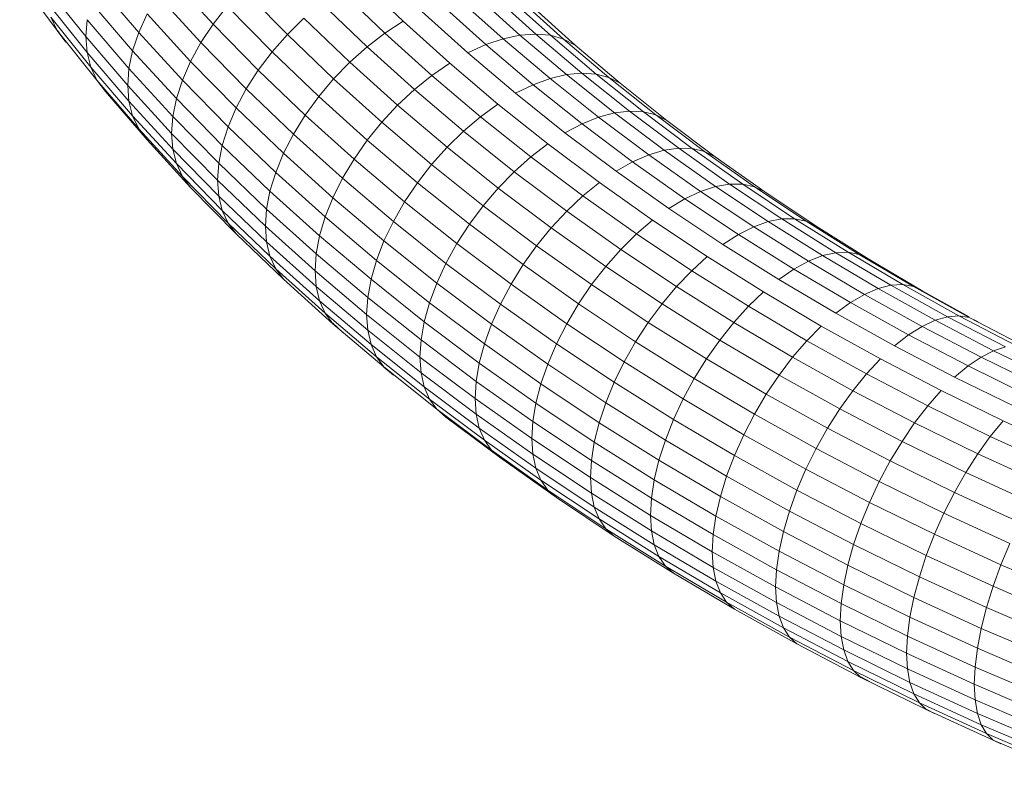
# Model space of a CAD drawing. Units: millimetres. Extents: x -3230 to 6850, y -3111 to 4017.
# Drawn here: x 4094 to 4179, y 1116 to 1180 of the extents above; entities that cross this region are included whole.
import ezdxf

# ---------------------------------------------------------------- set-up
doc = ezdxf.new("R2010")
doc.units = ezdxf.units.MM
doc.layers.add('A-GENM', color=13, linetype='Continuous', lineweight=9)
doc.layers.add('G-IMPT', color=8, linetype='Continuous', lineweight=9)

# ---------------------------------------------------------------- blocks, each defined once
blk = doc.blocks.new('D-Gym Taiji Wheel - 14_DWG-426594-South')
at = {"layer": 'G-IMPT'}
for p, q in [((-558.348, 1179.463), (-561.603, 1183.834)), ((-551.304, 1179.294), (-554.914, 1183.502)), ((-544.852, 1180.016), (-548.582, 1184.082)), ((-528.412, 1180.258), (-532.283, 1183.967)), ((-559.334, 1183.247), (-555.884, 1178.935)), ((-538.44, 1179.115), (-542.285, 1183.041)), ((-529.998, 1179.226), (-533.905, 1182.969)), ((-516.945, 1179.159), (-520.79, 1182.622)), ((-555.775, 1177.563), (-559.224, 1181.872)), ((-551.83, 1177.71), (-555.45, 1181.929)), ((-545.916, 1178.417), (-549.667, 1182.506)), ((-531.547, 1178.039), (-535.488, 1181.815)), ((-521.278, 1178.239), (-525.227, 1181.794)), ((-519.765, 1178.752), (-523.678, 1182.275)), ((-518.313, 1179.06), (-522.191, 1182.552)), ((-515.681, 1179.047), (-519.497, 1182.483)), ((-514.543, 1178.727), (-518.331, 1182.138)), ((-544.852, 1180.016), (-543.635, 1181.566)), ((-539.763, 1177.612), (-543.635, 1181.566)), ((-522.827, 1177.53), (-526.813, 1181.119)), ((-513.547, 1178.202), (-517.312, 1181.592)), ((-558.348, 1179.463), (-558.893, 1180.604)), ((-555.45, 1176.302), (-558.893, 1180.604)), ((-555.884, 1178.935), (-555.775, 1180.399)), ((-552.149, 1176.173), (-555.775, 1180.399)), ((-551.304, 1179.294), (-550.579, 1180.901)), ((-546.81, 1176.794), (-550.579, 1180.901)), ((-538.44, 1179.115), (-537.008, 1180.524)), ((-533.034, 1176.716), (-537.008, 1180.524)), ((-529.998, 1179.226), (-528.412, 1180.258)), ((-524.389, 1176.635), (-528.412, 1180.258)), ((-557.597, 1178.467), (-558.348, 1179.463)), ((-554.914, 1175.172), (-558.348, 1179.463)), ((-557.597, 1178.467), (-558.339, 1179.463)), ((-551.83, 1177.71), (-551.304, 1179.294)), ((-547.521, 1175.171), (-551.304, 1179.294)), ((-545.916, 1178.417), (-544.852, 1180.016)), ((-540.955, 1176.036), (-544.852, 1180.016)), ((-531.547, 1178.039), (-529.998, 1179.226)), ((-525.938, 1175.57), (-529.998, 1179.226)), ((-555.775, 1177.563), (-555.884, 1178.935)), ((-555.884, 1178.935), (-552.256, 1174.707)), ((-546.81, 1176.794), (-545.916, 1178.417)), ((-541.997, 1174.415), (-545.916, 1178.417)), ((-539.763, 1177.612), (-538.44, 1179.115)), ((-534.435, 1175.277), (-538.44, 1179.115)), ((-521.278, 1178.239), (-519.765, 1178.752)), ((-519.765, 1178.752), (-518.313, 1179.06)), ((-515.707, 1175.315), (-519.765, 1178.752)), ((-518.313, 1179.06), (-516.945, 1179.159)), ((-514.291, 1175.653), (-518.313, 1179.06)), ((-516.945, 1179.159), (-515.681, 1179.047)), ((-512.956, 1175.781), (-516.945, 1179.159)), ((-515.681, 1179.047), (-514.543, 1178.727)), ((-511.724, 1175.696), (-515.681, 1179.047)), ((-514.543, 1178.727), (-513.547, 1178.202)), ((-510.613, 1175.399), (-514.543, 1178.727)), ((-555.45, 1176.302), (-555.775, 1177.563)), ((-552.149, 1173.337), (-555.775, 1177.563)), ((-552.149, 1176.173), (-551.83, 1177.71)), ((-548.037, 1173.575), (-551.83, 1177.71)), ((-540.955, 1176.036), (-539.763, 1177.612)), ((-535.729, 1173.746), (-539.763, 1177.612)), ((-533.034, 1176.716), (-531.547, 1178.039)), ((-527.451, 1174.351), (-531.547, 1178.039)), ((-522.827, 1177.53), (-521.278, 1178.239)), ((-518.693, 1174.029), (-522.827, 1177.53)), ((-517.182, 1174.77), (-521.278, 1178.239)), ((-509.643, 1174.895), (-513.547, 1178.202)), ((-547.521, 1175.171), (-546.81, 1176.794)), ((-542.872, 1172.773), (-546.81, 1176.794)), ((-534.435, 1175.277), (-533.034, 1176.716)), ((-528.903, 1172.996), (-533.034, 1176.716)), ((-554.914, 1175.172), (-555.45, 1176.302)), ((-551.83, 1172.083), (-555.45, 1176.302)), ((-552.256, 1174.707), (-552.149, 1176.173)), ((-548.349, 1172.031), (-552.149, 1176.173)), ((-541.997, 1174.415), (-540.955, 1176.036)), ((-536.894, 1172.146), (-540.955, 1176.036)), ((-525.938, 1175.57), (-524.389, 1176.635)), ((-520.216, 1173.102), (-524.389, 1176.635)), ((-554.176, 1174.193), (-554.914, 1175.172)), ((-551.304, 1170.965), (-554.914, 1175.172)), ((-548.037, 1173.575), (-547.521, 1175.171)), ((-543.568, 1171.135), (-547.521, 1175.171)), ((-535.729, 1173.746), (-534.435, 1175.277)), ((-530.272, 1171.528), (-534.435, 1175.277)), ((-527.451, 1174.351), (-525.938, 1175.57)), ((-521.727, 1172.004), (-525.938, 1175.57)), ((-517.182, 1174.77), (-515.707, 1175.315)), ((-515.707, 1175.315), (-514.291, 1175.653)), ((-511.507, 1171.967), (-515.707, 1175.315)), ((-514.291, 1175.653), (-512.956, 1175.781)), ((-510.128, 1172.335), (-514.291, 1175.653)), ((-512.956, 1175.781), (-511.724, 1175.696)), ((-508.828, 1172.491), (-512.956, 1175.781)), ((-511.724, 1175.696), (-510.613, 1175.399)), ((-507.628, 1172.431), (-511.724, 1175.696)), ((-510.613, 1175.399), (-509.643, 1174.895)), ((-506.547, 1172.157), (-510.613, 1175.399)), ((-550.579, 1170.001), (-554.176, 1174.193)), ((-552.149, 1173.337), (-552.256, 1174.707)), ((-552.256, 1174.707), (-548.454, 1170.564)), ((-542.872, 1172.773), (-541.997, 1174.415)), ((-537.913, 1170.502), (-541.997, 1174.415)), ((-528.903, 1172.996), (-527.451, 1174.351)), ((-523.203, 1170.753), (-527.451, 1174.351)), ((-518.693, 1174.029), (-517.182, 1174.77)), ((-512.943, 1171.391), (-517.182, 1174.77)), ((-505.601, 1171.674), (-509.643, 1174.895)), ((-551.83, 1172.083), (-552.149, 1173.337)), ((-548.349, 1169.195), (-552.149, 1173.337)), ((-548.349, 1172.031), (-548.037, 1173.575)), ((-544.074, 1169.529), (-548.037, 1173.575)), ((-536.894, 1172.146), (-535.729, 1173.746)), ((-531.535, 1169.97), (-535.729, 1173.746)), ((-514.415, 1170.618), (-518.693, 1174.029)), ((-543.568, 1171.135), (-542.872, 1172.773)), ((-538.77, 1168.842), (-542.872, 1172.773)), ((-530.272, 1171.528), (-528.903, 1172.996)), ((-524.619, 1169.368), (-528.903, 1172.996)), ((-521.727, 1172.004), (-520.216, 1173.102)), ((-515.898, 1169.66), (-520.216, 1173.102)), ((-510.128, 1172.335), (-508.828, 1172.491)), ((-508.828, 1172.491), (-507.628, 1172.431)), ((-504.563, 1169.289), (-508.828, 1172.491)), ((-507.628, 1172.431), (-506.547, 1172.157)), ((-503.397, 1169.255), (-507.628, 1172.431)), ((-551.304, 1170.965), (-551.83, 1172.083)), ((-548.037, 1167.948), (-551.83, 1172.083)), ((-548.454, 1170.564), (-548.349, 1172.031)), ((-544.38, 1167.978), (-548.349, 1172.031)), ((-537.913, 1170.502), (-536.894, 1172.146)), ((-532.673, 1168.345), (-536.894, 1172.146)), ((-523.203, 1170.753), (-521.727, 1172.004)), ((-517.37, 1168.53), (-521.727, 1172.004)), ((-512.943, 1171.391), (-511.507, 1171.967)), ((-511.507, 1171.967), (-510.128, 1172.335)), ((-507.168, 1168.709), (-511.507, 1171.967)), ((-505.827, 1169.107), (-510.128, 1172.335)), ((-506.547, 1172.157), (-505.601, 1171.674)), ((-502.346, 1169.004), (-506.547, 1172.157)), ((-501.427, 1168.54), (-505.601, 1171.674)), ((-550.579, 1170.001), (-551.304, 1170.965)), ((-547.521, 1166.841), (-551.304, 1170.965)), ((-544.074, 1169.529), (-543.568, 1171.135)), ((-539.451, 1167.19), (-543.568, 1171.135)), ((-531.535, 1169.97), (-530.272, 1171.528)), ((-525.954, 1167.872), (-530.272, 1171.528)), ((-524.619, 1169.368), (-523.203, 1170.753)), ((-518.806, 1167.248), (-523.203, 1170.753)), ((-514.415, 1170.618), (-512.943, 1171.391)), ((-508.565, 1168.104), (-512.943, 1171.391)), ((-546.81, 1165.893), (-550.579, 1170.001)), ((-548.349, 1169.195), (-548.454, 1170.564)), ((-548.454, 1170.564), (-544.483, 1166.508)), ((-538.77, 1168.842), (-537.913, 1170.502)), ((-533.669, 1166.681), (-537.913, 1170.502)), ((-532.673, 1168.345), (-531.535, 1169.97)), ((-527.186, 1166.287), (-531.535, 1169.97)), ((-509.995, 1167.3), (-514.415, 1170.618)), ((-548.037, 1167.948), (-548.349, 1169.195)), ((-544.38, 1165.142), (-548.349, 1169.195)), ((-544.38, 1167.978), (-544.074, 1169.529)), ((-539.945, 1165.572), (-544.074, 1169.529)), ((-525.954, 1167.872), (-524.619, 1169.368)), ((-520.185, 1165.834), (-524.619, 1169.368)), ((-517.37, 1168.53), (-515.898, 1169.66)), ((-511.437, 1166.311), (-515.898, 1169.66)), ((-507.168, 1168.709), (-505.827, 1169.107)), ((-505.827, 1169.107), (-504.563, 1169.289)), ((-501.392, 1165.97), (-505.827, 1169.107)), ((-504.563, 1169.289), (-503.397, 1169.255)), ((-500.166, 1166.18), (-504.563, 1169.289)), ((-503.397, 1169.255), (-502.346, 1169.004)), ((-499.033, 1166.169), (-503.397, 1169.255)), ((-502.346, 1169.004), (-501.427, 1168.54)), ((-498.013, 1165.94), (-502.346, 1169.004)), ((-539.451, 1167.19), (-538.77, 1168.842)), ((-534.506, 1165.002), (-538.77, 1168.842)), ((-533.669, 1166.681), (-532.673, 1168.345)), ((-528.296, 1164.638), (-532.673, 1168.345)), ((-518.806, 1167.248), (-517.37, 1168.53)), ((-512.868, 1165.151), (-517.37, 1168.53)), ((-508.565, 1168.104), (-507.168, 1168.709)), ((-502.693, 1165.546), (-507.168, 1168.709)), ((-497.121, 1165.495), (-501.427, 1168.54)), ((-547.521, 1166.841), (-548.037, 1167.948)), ((-544.074, 1163.901), (-548.037, 1167.948)), ((-544.483, 1166.508), (-544.38, 1167.978)), ((-540.245, 1164.016), (-544.38, 1167.978)), ((-527.186, 1166.287), (-525.954, 1167.872)), ((-521.485, 1164.309), (-525.954, 1167.872)), ((-509.995, 1167.3), (-508.565, 1168.104)), ((-509.995, 1167.3), (-505.438, 1164.078)), ((-504.049, 1164.911), (-508.565, 1168.104)), ((-546.81, 1165.893), (-547.521, 1166.841)), ((-543.568, 1162.805), (-547.521, 1166.841)), ((-544.38, 1165.142), (-544.483, 1166.508)), ((-544.483, 1166.508), (-540.345, 1162.543)), ((-539.945, 1165.572), (-539.451, 1167.19)), ((-535.171, 1163.336), (-539.451, 1167.19)), ((-534.506, 1165.002), (-533.669, 1166.681)), ((-529.267, 1162.953), (-533.669, 1166.681)), ((-520.185, 1165.834), (-518.806, 1167.248)), ((-514.264, 1163.839), (-518.806, 1167.248)), ((-542.872, 1161.872), (-546.81, 1165.893)), ((-528.296, 1164.638), (-527.186, 1166.287)), ((-522.685, 1162.699), (-527.186, 1166.287)), ((-521.485, 1164.309), (-520.185, 1165.834)), ((-515.605, 1162.396), (-520.185, 1165.834)), ((-512.868, 1165.151), (-511.437, 1166.311)), ((-506.837, 1163.058), (-511.437, 1166.311)), ((-502.693, 1165.546), (-501.392, 1165.97)), ((-501.392, 1165.97), (-500.166, 1166.18)), ((-496.826, 1162.93), (-501.392, 1165.97)), ((-500.166, 1166.18), (-499.033, 1166.169)), ((-495.638, 1163.164), (-500.166, 1166.18)), ((-499.033, 1166.169), (-498.013, 1165.94)), ((-494.541, 1163.177), (-499.033, 1166.169)), ((-498.013, 1165.94), (-497.121, 1165.495)), ((-493.553, 1162.969), (-498.013, 1165.94)), ((-544.074, 1163.901), (-544.38, 1165.142)), ((-540.245, 1161.179), (-544.38, 1165.142)), ((-540.245, 1164.016), (-539.945, 1165.572)), ((-535.653, 1161.708), (-539.945, 1165.572)), ((-535.171, 1163.336), (-534.506, 1165.002)), ((-530.083, 1161.256), (-534.506, 1165.002)), ((-514.264, 1163.839), (-512.868, 1165.151)), ((-508.226, 1161.869), (-512.868, 1165.151)), ((-505.438, 1164.078), (-504.049, 1164.911)), ((-504.049, 1164.911), (-502.693, 1165.546)), ((-499.4, 1161.815), (-504.049, 1164.911)), ((-498.087, 1162.477), (-502.693, 1165.546)), ((-492.689, 1162.543), (-497.121, 1165.495)), ((-543.568, 1162.805), (-544.074, 1163.901)), ((-539.945, 1159.945), (-544.074, 1163.901)), ((-540.345, 1162.543), (-540.245, 1164.016)), ((-535.946, 1160.145), (-540.245, 1164.016)), ((-529.267, 1162.953), (-528.296, 1164.638)), ((-523.766, 1161.027), (-528.296, 1164.638)), ((-522.685, 1162.699), (-521.485, 1164.309)), ((-516.869, 1160.844), (-521.485, 1164.309)), ((-500.746, 1160.953), (-505.438, 1164.078)), ((-535.653, 1161.708), (-535.171, 1163.336)), ((-530.732, 1159.576), (-535.171, 1163.336)), ((-515.605, 1162.396), (-514.264, 1163.839)), ((-509.581, 1160.528), (-514.264, 1163.839)), ((-508.226, 1161.869), (-506.837, 1163.058)), ((-502.101, 1159.904), (-506.837, 1163.058)), ((-496.826, 1162.93), (-495.638, 1163.164)), ((-495.638, 1163.164), (-494.541, 1163.177)), ((-490.985, 1160.245), (-495.638, 1163.164)), ((-494.541, 1163.177), (-493.553, 1162.969)), ((-489.924, 1160.281), (-494.541, 1163.177)), ((-542.872, 1161.872), (-543.568, 1162.805)), ((-539.451, 1158.86), (-543.568, 1162.805)), ((-540.245, 1161.179), (-540.345, 1162.543)), ((-540.345, 1162.543), (-536.044, 1158.671)), ((-530.083, 1161.256), (-529.267, 1162.953)), ((-524.712, 1159.321), (-529.267, 1162.953)), ((-523.766, 1161.027), (-522.685, 1162.699)), ((-518.035, 1159.208), (-522.685, 1162.699)), ((-516.869, 1160.844), (-515.605, 1162.396)), ((-510.883, 1159.057), (-515.605, 1162.396)), ((-499.4, 1161.815), (-498.087, 1162.477)), ((-498.087, 1162.477), (-496.826, 1162.93)), ((-493.352, 1159.507), (-498.087, 1162.477)), ((-492.133, 1159.986), (-496.826, 1162.93)), ((-493.553, 1162.969), (-492.689, 1162.543)), ((-488.968, 1160.094), (-493.553, 1162.969)), ((-488.133, 1159.686), (-492.689, 1162.543)), ((-538.77, 1157.941), (-542.872, 1161.872)), ((-535.946, 1160.145), (-535.653, 1161.708)), ((-531.202, 1157.939), (-535.653, 1161.708)), ((-509.581, 1160.528), (-508.226, 1161.869)), ((-503.447, 1158.685), (-508.226, 1161.869)), ((-500.746, 1160.953), (-499.4, 1161.815)), ((-494.622, 1158.818), (-499.4, 1161.815)), ((-539.945, 1159.945), (-540.245, 1161.179)), ((-535.946, 1157.309), (-540.245, 1161.179)), ((-530.732, 1159.576), (-530.083, 1161.256)), ((-525.506, 1157.608), (-530.083, 1161.256)), ((-524.712, 1159.321), (-523.766, 1161.027)), ((-519.087, 1157.514), (-523.766, 1161.027)), ((-518.035, 1159.208), (-516.869, 1160.844)), ((-512.109, 1157.479), (-516.869, 1160.844)), ((-510.883, 1159.057), (-509.581, 1160.528)), ((-504.76, 1157.316), (-509.581, 1160.528)), ((-495.922, 1157.927), (-500.746, 1160.953)), ((-539.451, 1158.86), (-539.945, 1159.945)), ((-535.653, 1156.081), (-539.945, 1159.945)), ((-536.044, 1158.671), (-535.946, 1160.145)), ((-531.488, 1156.369), (-535.946, 1160.145)), ((-503.447, 1158.685), (-502.101, 1159.904)), ((-497.233, 1156.85), (-502.101, 1159.904)), ((-493.352, 1159.507), (-492.133, 1159.986)), ((-492.133, 1159.986), (-490.985, 1160.245)), ((-487.316, 1157.142), (-492.133, 1159.986)), ((-490.985, 1160.245), (-489.924, 1160.281)), ((-486.208, 1157.425), (-490.985, 1160.245)), ((-489.924, 1160.281), (-488.968, 1160.094)), ((-485.184, 1157.483), (-489.924, 1160.281)), ((-488.968, 1160.094), (-488.133, 1159.686)), ((-484.263, 1157.315), (-488.968, 1160.094)), ((-483.457, 1156.925), (-488.133, 1159.686)), ((-538.77, 1157.941), (-539.451, 1158.86)), ((-535.171, 1155.006), (-539.451, 1158.86)), ((-531.202, 1157.939), (-530.732, 1159.576)), ((-526.138, 1155.914), (-530.732, 1159.576)), ((-525.506, 1157.608), (-524.712, 1159.321)), ((-520.006, 1155.789), (-524.712, 1159.321)), ((-519.087, 1157.514), (-518.035, 1159.208)), ((-513.242, 1155.818), (-518.035, 1159.208)), ((-512.109, 1157.479), (-510.883, 1159.057)), ((-506.02, 1155.818), (-510.883, 1159.057)), ((-495.922, 1157.927), (-494.622, 1158.818)), ((-494.622, 1158.818), (-493.352, 1159.507)), ((-489.717, 1155.922), (-494.622, 1158.818)), ((-488.492, 1156.638), (-493.352, 1159.507)), ((-534.506, 1154.101), (-538.77, 1157.941)), ((-535.946, 1157.309), (-536.044, 1158.671)), ((-536.044, 1158.671), (-531.583, 1154.893)), ((-531.488, 1156.369), (-531.202, 1157.939)), ((-526.596, 1154.267), (-531.202, 1157.939)), ((-504.76, 1157.316), (-503.447, 1158.685)), ((-498.534, 1155.604), (-503.447, 1158.685)), ((-490.971, 1155.004), (-495.922, 1157.927)), ((-535.653, 1156.081), (-535.946, 1157.309)), ((-531.488, 1153.533), (-535.946, 1157.309)), ((-526.138, 1155.914), (-525.506, 1157.608)), ((-520.778, 1154.059), (-525.506, 1157.608)), ((-520.006, 1155.789), (-519.087, 1157.514)), ((-514.262, 1154.103), (-519.087, 1157.514)), ((-513.242, 1155.818), (-512.109, 1157.479)), ((-507.209, 1154.214), (-512.109, 1157.479)), ((-506.02, 1155.818), (-504.76, 1157.316)), ((-499.803, 1154.207), (-504.76, 1157.316)), ((-488.492, 1156.638), (-487.316, 1157.142)), ((-487.316, 1157.142), (-486.208, 1157.425)), ((-482.377, 1154.399), (-487.316, 1157.142)), ((-486.208, 1157.425), (-485.184, 1157.483)), ((-481.311, 1154.706), (-486.208, 1157.425)), ((-485.184, 1157.483), (-484.263, 1157.315)), ((-480.326, 1154.785), (-485.184, 1157.483)), ((-484.263, 1157.315), (-483.457, 1156.925)), ((-479.439, 1154.637), (-484.263, 1157.315)), ((-531.583, 1154.893), (-531.488, 1156.369)), ((-526.874, 1152.691), (-531.488, 1156.369)), ((-498.534, 1155.604), (-497.233, 1156.85)), ((-492.236, 1153.9), (-497.233, 1156.85)), ((-489.717, 1155.922), (-488.492, 1156.638)), ((-483.509, 1153.871), (-488.492, 1156.638)), ((-479.439, 1154.693), (-483.457, 1156.925)), ((-535.171, 1155.006), (-535.653, 1156.081)), ((-531.202, 1152.311), (-535.653, 1156.081)), ((-526.596, 1154.267), (-526.138, 1155.914)), ((-521.392, 1152.352), (-526.138, 1155.914)), ((-520.778, 1154.059), (-520.006, 1155.789)), ((-515.154, 1152.358), (-520.006, 1155.789)), ((-514.262, 1154.103), (-513.242, 1155.818)), ((-508.306, 1152.531), (-513.242, 1155.818)), ((-507.209, 1154.214), (-506.02, 1155.818)), ((-501.022, 1152.683), (-506.02, 1155.818)), ((-499.803, 1154.207), (-498.534, 1155.604)), ((-493.491, 1152.626), (-498.534, 1155.604)), ((-490.971, 1155.004), (-489.717, 1155.922)), ((-484.688, 1153.129), (-489.717, 1155.922)), ((-534.506, 1154.101), (-535.171, 1155.006)), ((-530.732, 1151.247), (-535.171, 1155.006)), ((-531.488, 1153.533), (-531.583, 1154.893)), ((-531.583, 1154.893), (-526.967, 1151.213)), ((-485.896, 1152.186), (-490.971, 1155.004)), ((-482.377, 1154.399), (-481.311, 1154.706)), ((-481.311, 1154.706), (-480.326, 1154.785)), ((-476.296, 1152.089), (-481.311, 1154.706)), ((-480.326, 1154.785), (-479.439, 1154.637)), ((-475.351, 1152.189), (-480.326, 1154.785)), ((-479.439, 1154.637), (-478.663, 1154.263)), ((-474.499, 1152.059), (-479.439, 1154.637)), ((-533.669, 1153.381), (-534.506, 1154.134)), ((-530.083, 1150.356), (-534.506, 1154.101)), ((-526.874, 1152.691), (-526.596, 1154.267)), ((-521.838, 1150.695), (-526.596, 1154.267)), ((-521.392, 1152.352), (-520.778, 1154.059)), ((-515.904, 1150.612), (-520.778, 1154.059)), ((-515.154, 1152.358), (-514.262, 1154.103)), ((-509.294, 1150.794), (-514.262, 1154.103)), ((-508.306, 1152.531), (-507.209, 1154.214)), ((-502.171, 1151.055), (-507.209, 1154.214)), ((-501.022, 1152.683), (-499.803, 1154.207)), ((-494.715, 1151.203), (-499.803, 1154.207)), ((-493.491, 1152.626), (-492.236, 1153.9)), ((-487.113, 1151.055), (-492.236, 1153.9)), ((-484.688, 1153.129), (-483.509, 1153.871)), ((-483.509, 1153.871), (-482.377, 1154.399)), ((-478.407, 1151.209), (-483.509, 1153.871)), ((-477.321, 1151.761), (-482.377, 1154.399)), ((-531.202, 1152.311), (-531.488, 1153.533)), ((-526.874, 1149.855), (-531.488, 1153.533)), ((-485.896, 1152.186), (-484.688, 1153.129)), ((-479.539, 1150.443), (-484.688, 1153.129)), ((-530.732, 1151.247), (-531.202, 1152.311)), ((-526.596, 1148.64), (-531.202, 1152.311)), ((-526.967, 1151.213), (-526.874, 1152.691)), ((-522.108, 1149.114), (-526.874, 1152.691)), ((-521.838, 1150.695), (-521.392, 1152.352)), ((-516.5, 1148.892), (-521.392, 1152.352)), ((-515.904, 1150.612), (-515.154, 1152.358)), ((-510.158, 1149.031), (-515.154, 1152.358)), ((-509.294, 1150.794), (-508.306, 1152.531)), ((-503.231, 1149.348), (-508.306, 1152.531)), ((-502.171, 1151.055), (-501.022, 1152.683)), ((-495.891, 1149.654), (-501.022, 1152.683)), ((-494.715, 1151.203), (-493.491, 1152.626)), ((-488.32, 1149.755), (-493.491, 1152.626)), ((-480.699, 1149.474), (-485.896, 1152.186)), ((-477.321, 1151.761), (-476.296, 1152.089)), ((-530.083, 1150.356), (-530.732, 1151.247)), ((-526.138, 1147.584), (-530.732, 1151.247)), ((-526.874, 1149.855), (-526.967, 1151.213)), ((-526.967, 1151.213), (-522.199, 1147.634)), ((-495.891, 1149.654), (-494.715, 1151.203)), ((-489.499, 1148.307), (-494.715, 1151.203)), ((-479.539, 1150.443), (-478.407, 1151.209)), ((-478.407, 1151.209), (-477.321, 1151.761)), ((-473.19, 1148.654), (-478.407, 1151.209)), ((-472.15, 1149.229), (-477.321, 1151.761)), ((-529.267, 1149.653), (-530.083, 1150.356)), ((-525.506, 1146.707), (-530.083, 1150.356)), ((-529.267, 1149.653), (-530.083, 1150.344)), ((-522.108, 1149.114), (-521.838, 1150.695)), ((-516.932, 1147.226), (-521.838, 1150.695)), ((-516.5, 1148.892), (-515.904, 1150.612)), ((-510.885, 1147.269), (-515.904, 1150.612)), ((-510.158, 1149.031), (-509.294, 1150.794)), ((-504.187, 1147.59), (-509.294, 1150.794)), ((-503.231, 1149.348), (-502.171, 1151.055)), ((-496.999, 1148.001), (-502.171, 1151.055)), ((-488.32, 1149.755), (-487.113, 1151.055)), ((-481.868, 1148.318), (-487.113, 1151.055)), ((-480.699, 1149.474), (-479.539, 1150.443)), ((-474.274, 1147.865), (-479.539, 1150.443)), ((-526.596, 1148.64), (-526.874, 1149.855)), ((-522.108, 1146.278), (-526.874, 1149.855)), ((-496.999, 1148.001), (-495.891, 1149.654)), ((-490.631, 1146.733), (-495.891, 1149.654)), ((-489.499, 1148.307), (-488.32, 1149.755)), ((-483.027, 1146.993), (-488.32, 1149.755)), ((-475.384, 1146.872), (-480.699, 1149.474)), ((-526.138, 1147.584), (-526.596, 1148.64)), ((-521.838, 1145.068), (-526.596, 1148.64)), ((-522.199, 1147.634), (-522.108, 1149.114)), ((-517.195, 1145.639), (-522.108, 1149.114)), ((-516.932, 1147.226), (-516.5, 1148.892)), ((-511.462, 1145.537), (-516.5, 1148.892)), ((-510.885, 1147.269), (-510.158, 1149.031)), ((-505.023, 1145.809), (-510.158, 1149.031)), ((-504.187, 1147.59), (-503.231, 1149.348)), ((-498.023, 1146.273), (-503.231, 1149.348)), ((-498.023, 1146.273), (-496.999, 1148.001)), ((-491.698, 1145.057), (-496.999, 1148.001)), ((-490.631, 1146.733), (-489.499, 1148.307)), ((-484.159, 1145.52), (-489.499, 1148.307)), ((-483.027, 1146.993), (-481.868, 1148.318)), ((-476.503, 1145.691), (-481.868, 1148.318)), ((-525.506, 1146.707), (-526.138, 1147.584)), ((-521.392, 1144.022), (-526.138, 1147.584)), ((-522.108, 1146.278), (-522.199, 1147.634)), ((-522.199, 1147.634), (-517.283, 1144.157)), ((-517.195, 1145.639), (-516.932, 1147.226)), ((-511.881, 1143.861), (-516.932, 1147.226)), ((-511.462, 1145.537), (-510.885, 1147.269)), ((-505.725, 1144.032), (-510.885, 1147.269)), ((-505.023, 1145.809), (-504.187, 1147.59)), ((-498.944, 1144.495), (-504.187, 1147.59)), ((-484.159, 1145.52), (-483.027, 1146.993)), ((-477.613, 1144.342), (-483.027, 1146.993)), ((-524.712, 1146.021), (-525.506, 1146.707)), ((-520.778, 1143.158), (-525.506, 1146.707)), ((-520.006, 1142.489), (-524.712, 1146.021)), ((-521.838, 1145.068), (-522.108, 1146.278)), ((-517.195, 1142.803), (-522.108, 1146.278)), ((-498.944, 1144.495), (-498.023, 1146.273)), ((-492.683, 1143.307), (-498.023, 1146.273)), ((-491.698, 1145.057), (-490.631, 1146.733)), ((-485.246, 1143.922), (-490.631, 1146.733)), ((-517.283, 1144.157), (-517.195, 1145.639)), ((-512.135, 1142.269), (-517.195, 1145.639)), ((-511.881, 1143.861), (-511.462, 1145.537)), ((-506.283, 1142.288), (-511.462, 1145.537)), ((-505.725, 1144.032), (-505.023, 1145.809)), ((-499.751, 1142.697), (-505.023, 1145.809)), ((-485.246, 1143.922), (-484.159, 1145.52)), ((-478.697, 1142.846), (-484.159, 1145.52)), ((-477.613, 1144.342), (-476.503, 1145.691)), ((-471.023, 1143.177), (-476.503, 1145.691)), ((-521.392, 1144.022), (-521.838, 1145.068)), ((-516.932, 1141.599), (-521.838, 1145.068)), ((-499.751, 1142.697), (-498.944, 1144.495)), ((-493.57, 1141.511), (-498.944, 1144.495)), ((-492.683, 1143.307), (-491.698, 1145.057)), ((-486.27, 1142.225), (-491.698, 1145.057)), ((-478.697, 1142.846), (-477.613, 1144.342)), ((-472.083, 1141.805), (-477.613, 1144.342)), ((-520.778, 1143.158), (-521.392, 1144.022)), ((-516.5, 1140.563), (-521.392, 1144.022)), ((-517.195, 1142.803), (-517.283, 1144.157)), ((-517.283, 1144.157), (-512.22, 1140.786)), ((-512.135, 1142.269), (-511.881, 1143.861)), ((-506.688, 1140.604), (-511.881, 1143.861)), ((-506.283, 1142.288), (-505.725, 1144.032)), ((-500.428, 1140.905), (-505.725, 1144.032)), ((-486.27, 1142.225), (-485.246, 1143.922)), ((-479.738, 1141.225), (-485.246, 1143.922)), ((-520.006, 1142.489), (-520.778, 1143.158)), ((-515.904, 1139.711), (-520.778, 1143.158)), ((-516.932, 1141.599), (-517.195, 1142.803)), ((-512.135, 1139.433), (-517.195, 1142.803)), ((-500.428, 1140.905), (-499.751, 1142.697)), ((-494.346, 1139.695), (-499.751, 1142.697)), ((-493.57, 1141.511), (-492.683, 1143.307)), ((-487.215, 1140.455), (-492.683, 1143.307)), ((-479.738, 1141.225), (-478.697, 1142.846)), ((-473.118, 1140.286), (-478.697, 1142.846)), ((-515.154, 1139.058), (-520.006, 1142.489)), ((-512.22, 1140.786), (-512.135, 1142.269)), ((-506.934, 1139.007), (-512.135, 1142.269)), ((-506.688, 1140.604), (-506.283, 1142.288)), ((-500.967, 1139.15), (-506.283, 1142.288)), ((-487.215, 1140.455), (-486.27, 1142.225)), ((-480.718, 1139.507), (-486.27, 1142.225)), ((-516.5, 1140.563), (-516.932, 1141.599)), ((-511.881, 1138.234), (-516.932, 1141.599)), ((-500.967, 1139.15), (-500.428, 1140.905)), ((-494.998, 1137.89), (-500.428, 1140.905)), ((-494.346, 1139.695), (-493.57, 1141.511)), ((-488.067, 1138.64), (-493.57, 1141.511)), ((-480.718, 1139.507), (-479.738, 1141.225)), ((-474.111, 1138.644), (-479.738, 1141.225)), ((-515.904, 1139.711), (-516.5, 1140.563)), ((-511.462, 1137.207), (-516.5, 1140.563)), ((-512.135, 1139.433), (-512.22, 1140.786)), ((-512.22, 1140.786), (-507.016, 1137.521)), ((-506.934, 1139.007), (-506.688, 1140.604)), ((-501.357, 1137.457), (-506.688, 1140.604)), ((-488.067, 1138.64), (-487.215, 1140.455)), ((-481.623, 1137.717), (-487.215, 1140.455)), ((-515.154, 1139.058), (-515.904, 1139.711)), ((-510.885, 1136.368), (-515.904, 1139.711)), ((-511.881, 1138.234), (-512.135, 1139.433)), ((-506.934, 1136.171), (-512.135, 1139.433)), ((-494.998, 1137.89), (-494.346, 1139.695)), ((-488.812, 1136.808), (-494.346, 1139.695)), ((-481.623, 1137.717), (-480.718, 1139.507)), ((-475.047, 1136.905), (-480.718, 1139.507)), ((-510.158, 1135.73), (-515.154, 1139.058)), ((-507.016, 1137.521), (-506.934, 1139.007)), ((-501.594, 1135.854), (-506.934, 1139.007)), ((-501.357, 1137.457), (-500.967, 1139.15)), ((-495.516, 1136.123), (-500.967, 1139.15)), ((-488.812, 1136.808), (-488.067, 1138.64)), ((-482.439, 1135.884), (-488.067, 1138.64)), ((-511.462, 1137.207), (-511.881, 1138.234)), ((-506.688, 1134.977), (-511.881, 1138.234)), ((-506.934, 1136.171), (-507.016, 1137.521)), ((-507.016, 1137.521), (-501.674, 1134.367)), ((-501.594, 1135.854), (-501.357, 1137.457)), ((-495.892, 1134.422), (-501.357, 1137.457)), ((-495.516, 1136.123), (-494.998, 1137.89)), ((-489.439, 1134.989), (-494.998, 1137.89)), ((-482.439, 1135.884), (-481.623, 1137.717)), ((-475.911, 1135.096), (-481.623, 1137.717)), ((-510.885, 1136.368), (-511.462, 1137.207)), ((-506.283, 1133.959), (-511.462, 1137.207)), ((-489.439, 1134.989), (-488.812, 1136.808)), ((-483.152, 1134.037), (-488.812, 1136.808)), ((-510.158, 1135.73), (-510.885, 1136.368)), ((-505.725, 1133.132), (-510.885, 1136.368)), ((-506.688, 1134.977), (-506.934, 1136.171)), ((-501.594, 1133.019), (-506.934, 1136.171)), ((-501.674, 1134.367), (-501.594, 1135.854)), ((-496.12, 1132.815), (-501.594, 1135.854)), ((-495.892, 1134.422), (-495.516, 1136.123)), ((-489.936, 1133.211), (-495.516, 1136.123)), ((-483.152, 1134.037), (-482.439, 1135.884)), ((-476.689, 1133.246), (-482.439, 1135.884)), ((-505.023, 1132.509), (-510.158, 1135.73)), ((-506.283, 1133.959), (-506.688, 1134.977)), ((-501.357, 1131.83), (-506.688, 1134.977)), ((-489.936, 1133.211), (-489.439, 1134.989)), ((-483.752, 1132.205), (-489.439, 1134.989)), ((-476.689, 1133.246), (-475.911, 1135.096)), ((-501.594, 1133.019), (-501.674, 1134.367)), ((-501.674, 1134.367), (-496.197, 1131.326)), ((-496.12, 1132.815), (-495.892, 1134.422)), ((-490.298, 1131.503), (-495.892, 1134.422)), ((-505.725, 1133.132), (-506.283, 1133.959)), ((-500.967, 1130.82), (-506.283, 1133.959)), ((-490.298, 1131.503), (-489.936, 1133.211)), ((-484.228, 1130.417), (-489.936, 1133.211)), ((-483.752, 1132.205), (-483.152, 1134.037)), ((-477.37, 1131.384), (-483.152, 1134.037)), ((-477.37, 1131.384), (-476.689, 1133.246)), ((-470.822, 1130.729), (-476.689, 1133.246)), ((-505.023, 1132.509), (-505.725, 1133.132)), ((-500.428, 1130.005), (-505.725, 1133.132)), ((-499.751, 1129.397), (-505.023, 1132.509)), ((-501.357, 1131.83), (-501.594, 1133.019)), ((-496.12, 1129.979), (-501.594, 1133.019)), ((-496.197, 1131.326), (-496.12, 1132.815)), ((-490.517, 1129.891), (-496.12, 1132.815)), ((-500.967, 1130.82), (-501.357, 1131.83)), ((-495.892, 1128.795), (-501.357, 1131.83)), ((-490.517, 1129.891), (-490.298, 1131.503)), ((-484.574, 1128.701), (-490.298, 1131.503)), ((-484.228, 1130.417), (-483.752, 1132.205)), ((-477.943, 1129.54), (-483.752, 1132.205)), ((-500.428, 1130.005), (-500.967, 1130.82)), ((-495.516, 1127.793), (-500.967, 1130.82)), ((-496.12, 1129.979), (-496.197, 1131.326)), ((-496.197, 1131.326), (-490.59, 1128.4)), ((-477.943, 1129.54), (-477.37, 1131.384)), ((-471.47, 1128.853), (-477.37, 1131.384)), ((-499.751, 1129.397), (-500.428, 1130.005)), ((-494.998, 1126.989), (-500.428, 1130.005)), ((-495.892, 1128.795), (-496.12, 1129.979)), ((-490.517, 1127.055), (-496.12, 1129.979)), ((-490.59, 1128.4), (-490.517, 1129.891)), ((-484.784, 1127.084), (-490.517, 1129.891)), ((-484.574, 1128.701), (-484.228, 1130.417)), ((-478.397, 1127.741), (-484.228, 1130.417)), ((-494.346, 1126.395), (-499.751, 1129.397)), ((-478.397, 1127.741), (-477.943, 1129.54)), ((-472.014, 1126.996), (-477.943, 1129.54)), ((-495.516, 1127.793), (-495.892, 1128.795)), ((-490.298, 1125.876), (-495.892, 1128.795)), ((-490.517, 1127.055), (-490.59, 1128.4)), ((-490.59, 1128.4), (-484.854, 1125.592)), ((-484.784, 1127.084), (-484.574, 1128.701)), ((-478.727, 1126.018), (-484.574, 1128.701)), ((-494.998, 1126.989), (-495.516, 1127.793)), ((-489.936, 1124.882), (-495.516, 1127.793)), ((-478.727, 1126.018), (-478.397, 1127.741)), ((-472.447, 1125.189), (-478.397, 1127.741)), ((-494.346, 1126.395), (-494.998, 1126.989)), ((-489.439, 1124.088), (-494.998, 1126.989)), ((-488.812, 1123.508), (-494.346, 1126.395)), ((-490.298, 1125.876), (-490.517, 1127.055)), ((-484.784, 1124.248), (-490.517, 1127.055)), ((-484.854, 1125.592), (-484.784, 1127.084)), ((-478.928, 1124.397), (-484.784, 1127.084)), ((-489.936, 1124.882), (-490.298, 1125.876)), ((-484.574, 1123.073), (-490.298, 1125.876)), ((-484.784, 1124.248), (-484.854, 1125.592)), ((-484.854, 1125.592), (-478.995, 1122.904)), ((-478.928, 1124.397), (-478.727, 1126.018)), ((-472.761, 1123.459), (-478.727, 1126.018)), ((-489.439, 1124.088), (-489.936, 1124.882)), ((-484.228, 1122.087), (-489.936, 1124.882)), ((-488.812, 1123.508), (-489.439, 1124.088)), ((-483.752, 1121.304), (-489.439, 1124.088)), ((-484.574, 1123.073), (-484.784, 1124.248)), ((-478.928, 1121.561), (-484.784, 1124.248)), ((-478.995, 1122.904), (-478.928, 1124.397)), ((-472.951, 1121.833), (-478.928, 1124.397)), ((-488.067, 1123.15), (-488.812, 1123.539)), ((-483.152, 1120.737), (-488.812, 1123.508)), ((-484.228, 1122.087), (-484.574, 1123.073)), ((-478.727, 1120.391), (-484.574, 1123.073)), ((-478.928, 1121.561), (-478.995, 1122.904)), ((-478.995, 1122.904), (-473.015, 1120.338)), ((-483.752, 1121.304), (-484.228, 1122.087)), ((-478.397, 1119.412), (-484.228, 1122.087)), ((-483.152, 1120.737), (-483.752, 1121.304)), ((-477.943, 1118.639), (-483.752, 1121.304)), ((-478.727, 1120.391), (-478.928, 1121.561)), ((-472.951, 1118.997), (-478.928, 1121.561)), ((-482.439, 1120.394), (-483.152, 1120.743)), ((-482.439, 1120.394), (-483.152, 1120.737)), ((-477.37, 1118.084), (-483.152, 1120.737)), ((-478.397, 1119.412), (-478.727, 1120.391)), ((-472.761, 1117.832), (-478.727, 1120.391)), ((-477.943, 1118.639), (-478.397, 1119.412)), ((-472.447, 1116.859), (-478.397, 1119.412)), ((-477.37, 1118.084), (-477.943, 1118.639)), ((-472.014, 1116.095), (-477.943, 1118.639)), ((-476.689, 1117.756), (-477.37, 1118.084)), ((-471.47, 1115.553), (-477.37, 1118.084)), ((-476.689, 1117.756), (-477.37, 1118.069))]:
    blk.add_line(p, q, dxfattribs=at)
blk = doc.blocks.new('D-Gym Taiji Wheel - D-Gym Taiji Wheel-426613-South')
blk.add_blockref('D-Gym Taiji Wheel - 14_DWG-426594-South', (0, 0))

msp = doc.modelspace()

# ---------------------------------------------------------------- block references
at = {"layer": 'A-GENM'}
msp.add_blockref('D-Gym Taiji Wheel - D-Gym Taiji Wheel-426613-South', (4655.741, 0), dxfattribs=at)

doc.saveas('drawing.dxf')
